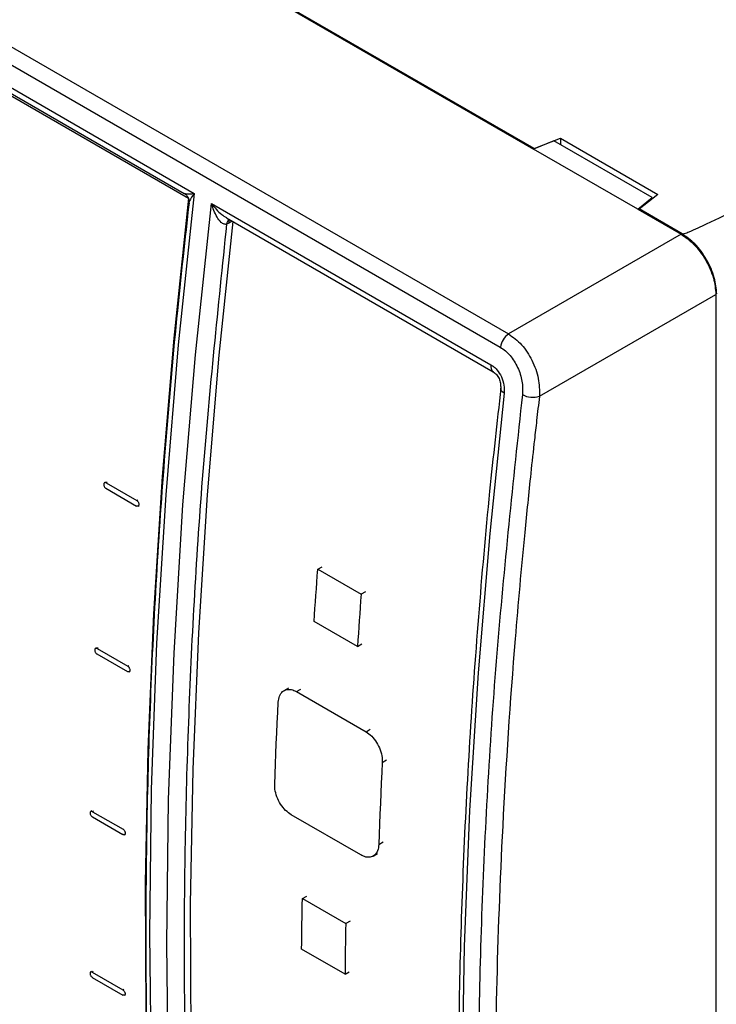
# Model space of a CAD drawing. Units: millimetres. Extents: x 50 to 2082, y 50 to 1435.
# Drawn here: x 1680 to 1751, y 1279 to 1379 of the extents above; entities that cross this region are included whole.
import ezdxf

# ---------------------------------------------------------------- set-up
doc = ezdxf.new("R2010")
doc.units = ezdxf.units.MM
doc.header["$LTSCALE"] = 5

msp = doc.modelspace()

# ---------------------------------------------------------------- linework, layer by layer
at = {"color": 7, "linetype": 'Continuous', "lineweight": 25}
for p, q in [((1681.44, 1395.25), (1732.7, 1365.65)), ((1681.57, 1395.27), (1732.75, 1365.73)), ((1732.74, 1365.73), (1681.57, 1395.27)), ((1649.73, 1393.26), (1730.15, 1346.83)), ((1648.88, 1391.9), (1729.3, 1345.47)), ((1649.32, 1389.3), (1698.11, 1361.14)), ((1649.11, 1388.61), (1697.53, 1360.66)), ((1649.57, 1388.58), (1697.1, 1361.14)), ((1732.75, 1365.73), (1735.43, 1366.77)), ((1735.43, 1366.77), (1745.36, 1361.03)), ((1735.43, 1366.77), (1735.43, 1366.12)), ((1734.77, 1366.5), (1732.7, 1365.65)), ((1743.31, 1359.53), (1732.7, 1365.65)), ((1732.74, 1365.73), (1732.75, 1365.73)), ((1744.78, 1360.72), (1734.77, 1366.5)), ((1743.31, 1359.53), (1744.78, 1360.72)), ((1745.36, 1361.03), (1743.44, 1359.55)), ((1699.88, 1360.12), (1728.34, 1343.69)), ((1701.39, 1358.67), (1728.59, 1342.96)), ((1743.31, 1359.53), (1747.73, 1356.98)), ((1747.82, 1357.03), (1743.45, 1359.56)), ((1701.64, 1358.13), (1701.41, 1358.02)), ((1702, 1358.33), (1701.64, 1358.13)), ((1747.73, 1356.98), (1730.15, 1346.83)), ((1733.29, 1340.48), (1751.26, 1350.86)), ((1751.26, 1350.86), (1751.26, 1189.59)), ((1689.09, 1331.72), (1688.98, 1331.66)), ((1689.25, 1331.71), (1689.15, 1331.65)), ((1689.15, 1331.65), (1692.27, 1329.85)), ((1689.11, 1331.1), (1692.23, 1329.29)), ((1692.27, 1329.85), (1692.37, 1329.91)), ((1692.4, 1329.28), (1692.5, 1329.34)), ((1710.7, 1322.84), (1711.14, 1323.1)), ((1710.7, 1322.84), (1715.12, 1320.29)), ((1715.56, 1320.55), (1715.12, 1320.29)), ((1714.75, 1314.98), (1710.34, 1317.53)), ((1688.16, 1314.84), (1688.05, 1314.78)), ((1688.32, 1314.82), (1688.22, 1314.76)), ((1688.22, 1314.76), (1691.34, 1312.96)), ((1714.75, 1314.98), (1715.2, 1315.23)), ((1688.2, 1314.22), (1691.32, 1312.42)), ((1691.34, 1312.96), (1691.44, 1313.02)), ((1691.48, 1312.4), (1691.58, 1312.46)), ((1707.71, 1310.73), (1707.26, 1310.47)), ((1708.55, 1310.37), (1708.99, 1310.63)), ((1708.55, 1310.37), (1715.62, 1306.29)), ((1715.62, 1306.29), (1716.06, 1306.54)), ((1717.28, 1303.16), (1717.72, 1303.42)), ((1687.68, 1298.21), (1687.58, 1298.16)), ((1687.74, 1297.6), (1690.86, 1295.8)), ((1687.84, 1298.2), (1687.75, 1298.14)), ((1687.75, 1298.14), (1690.87, 1296.34)), ((1715.09, 1293.73), (1708.01, 1297.81)), ((1690.87, 1296.34), (1690.96, 1296.4)), ((1691.02, 1295.79), (1691.12, 1295.85)), ((1716.92, 1294.79), (1717.37, 1295.05)), ((1716.36, 1293.62), (1716.8, 1293.88)), ((1709.14, 1289.28), (1709.58, 1289.53)), ((1709.14, 1289.28), (1713.56, 1286.73)), ((1714, 1286.98), (1713.56, 1286.73)), ((1713.48, 1281.58), (1709.06, 1284.13)), ((1687.66, 1281.85), (1687.56, 1281.8)), ((1687.82, 1281.84), (1687.73, 1281.78)), ((1687.73, 1281.78), (1690.85, 1279.98)), ((1713.48, 1281.58), (1713.92, 1281.83)), ((1687.73, 1281.25), (1690.85, 1279.45)), ((1690.85, 1279.98), (1690.94, 1280.04)), ((1691.01, 1279.44), (1691.11, 1279.49))]:
    msp.add_line(p, q, dxfattribs=at)
at = {"color": 7, "linetype": 'Continuous', "lineweight": 25, "flags": 128}
for points in [[(1697.53, 1360.66), (1696.04, 1346.4), (1694.85, 1332.28), (1693.96, 1318.31), (1693.39, 1304.49), (1693.13, 1290.84), (1693.18, 1277.37), (1693.53, 1264.08), (1694.2, 1250.98), (1695.18, 1238.09), (1696.46, 1225.41), (1697.74, 1215.26)], [(1698.11, 1361.14), (1696.48, 1345.7), (1695.21, 1330.42), (1694.29, 1315.32), (1693.74, 1300.4), (1693.55, 1285.68), (1693.73, 1271.16), (1694.26, 1256.87), (1695.16, 1242.81), (1696.42, 1228.99), (1698.04, 1215.43)], [(1699.81, 1214.41), (1698.19, 1227.97), (1696.93, 1241.79), (1696.03, 1255.85), (1695.49, 1270.14), (1695.32, 1284.66), (1695.51, 1299.38), (1696.06, 1314.3), (1696.97, 1329.4), (1698.25, 1344.68), (1699.88, 1360.12)], [(1702.05, 1358.29), (1700.63, 1344.66), (1699.43, 1330.44), (1698.55, 1316.37), (1697.98, 1302.45), (1697.72, 1288.7), (1697.78, 1275.13), (1698.16, 1261.75), (1698.85, 1248.57), (1699.85, 1235.6), (1701.17, 1222.84), (1702.4, 1213.12)], [(1729.7, 1340.8), (1728.22, 1326.48), (1727.04, 1312.29), (1726.18, 1298.26), (1725.62, 1284.39), (1725.38, 1270.68), (1725.46, 1257.15), (1725.84, 1243.81), (1726.54, 1230.66), (1727.54, 1217.72), (1728.86, 1205), (1730.49, 1192.5)], [(1729.7, 1340.8), (1729.55, 1340.9), (1729.43, 1341.02), (1729.36, 1341.14), (1729.34, 1341.26), (1729.34, 1341.31)], [(1710.34, 1317.53), (1710.38, 1318.19), (1710.42, 1318.85), (1710.47, 1319.52), (1710.51, 1320.18), (1710.56, 1320.85), (1710.6, 1321.51), (1710.65, 1322.18), (1710.7, 1322.84)], [(1715.12, 1320.29), (1715.07, 1319.62), (1715.02, 1318.96), (1714.98, 1318.29), (1714.93, 1317.63), (1714.89, 1316.97), (1714.84, 1316.3), (1714.8, 1315.64), (1714.75, 1314.98)], [(1706.32, 1300.92), (1706.36, 1301.96), (1706.4, 1303), (1706.44, 1304.05), (1706.48, 1305.1), (1706.53, 1306.14), (1706.57, 1307.19), (1706.62, 1308.24), (1706.67, 1309.29)], [(1717.28, 1303.16), (1717.23, 1302.12), (1717.18, 1301.07), (1717.13, 1300.02), (1717.09, 1298.97), (1717.04, 1297.93), (1717, 1296.88), (1716.96, 1295.84), (1716.92, 1294.79)], [(1709.06, 1284.13), (1709.07, 1284.77), (1709.07, 1285.41), (1709.08, 1286.06), (1709.09, 1286.7), (1709.1, 1287.34), (1709.11, 1287.99), (1709.13, 1288.63), (1709.14, 1289.28)], [(1713.56, 1286.73), (1713.54, 1286.08), (1713.53, 1285.44), (1713.52, 1284.79), (1713.51, 1284.15), (1713.5, 1283.5), (1713.49, 1282.86), (1713.49, 1282.22), (1713.48, 1281.58)]]:
    msp.add_lwpolyline(points, dxfattribs=at)
at = {"color": 7, "linetype": 'Continuous', "lineweight": 25}
for centre, radius, start, end in [((1702.05, 1357.99), 0.633, 125.7496, 177.2692), ((1702.25, 1358.16), 0.61, 148.7717, 182.5611), ((1731.25, 1345.2), 1.96, 123.8394, 172.133), ((1729.02, 1343.52), 0.697, 165.7779, 232.5614), ((1732.61, 1342.59), 2.22, 241.5057, 287.7977)]:
    msp.add_arc(centre, radius, start, end, dxfattribs=at)
for points, knots in [([(1747.82, 1357.03), (1747.82, 1357.03), (1747.83, 1357.02), (1747.86, 1357.02), (1747.94, 1357.02), (1748.18, 1357.09), (1749.01, 1357.41), (1752.08, 1358.85), (1763.7, 1364.86), (1774.5, 1370.73), (1783.11, 1375.41)], [0, 0, 0, 0, 0.000339, 0.000721, 0.001715, 0.004955, 0.017062, 0.064604, 0.253882, 1, 1, 1, 1]), ([(1697.08, 1361.15), (1697.17, 1361.1), (1697.33, 1360.98), (1697.5, 1360.73), (1697.59, 1360.44), (1697.58, 1360.25), (1697.58, 1360.16)], [0, 0, 0, 0, 0.2561127, 0.5157896, 0.7670347, 1, 1, 1, 1]), ([(1697.09, 1361.16), (1697.15, 1361.14), (1697.32, 1361.07), (1697.79, 1361.11), (1698.11, 1361.14)], [0, 0, 0, 0, 0.316464, 1, 1, 1, 1]), ([(1698.11, 1361.14), (1697.93, 1360.88), (1697.66, 1360.48), (1697.53, 1360.14), (1697.58, 1360.1), (1697.58, 1360.09)], [0, 0, 0, 0, 0.65721, 0.995857, 1, 1, 1, 1]), ([(1697.59, 1360.19), (1697.18, 1356.51), (1696.29, 1348.53), (1695.22, 1336.36), (1694.31, 1323.68), (1693.67, 1311.12), (1693.28, 1298.68), (1693.14, 1286.37), (1693.26, 1274.2), (1693.63, 1262.17), (1694.26, 1250.3), (1695.14, 1238.59), (1696.25, 1227.1), (1697.21, 1219.61), (1697.68, 1215.9)], [0, 0, 0, 0, 0.072033, 0.156257, 0.240545, 0.324893, 0.409296, 0.49375, 0.578252, 0.6628, 0.747393, 0.83203, 0.916709, 1, 1, 1, 1]), ([(1701.41, 1358.02), (1701.37, 1358.01), (1701.29, 1357.98), (1701.1, 1358.02), (1700.78, 1358.23), (1700.28, 1358.91), (1700.04, 1359.63), (1699.88, 1360.12)], [0, 0, 0, 0, 0.054557, 0.112944, 0.250064, 0.500206, 1, 1, 1, 1]), ([(1699.88, 1360.12), (1700.2, 1359.71), (1700.63, 1359.16), (1701.23, 1358.79), (1701.4, 1358.68)], [0, 0, 0, 0, 0.726585, 1, 1, 1, 1]), ([(1701.41, 1358.02), (1700.54, 1349.58), (1698.79, 1332.69), (1697.4, 1307.92), (1696.92, 1283.6), (1697.46, 1259.88), (1698.9, 1236.74), (1700.68, 1221.9), (1701.58, 1214.48)], [0, 0, 0, 0, 0.166449, 0.333131, 0.5, 0.666866, 0.833549, 1, 1, 1, 1]), ([(1747.73, 1356.98), (1748.18, 1356.67), (1748.86, 1356.19), (1749.68, 1355.2), (1750.25, 1354.35), (1750.7, 1353.43), (1751.15, 1352.23), (1751.22, 1351.4), (1751.26, 1350.86)], [0, 0, 0, 0, 0.239489, 0.368382, 0.5, 0.631618, 0.760511, 1, 1, 1, 1]), ([(1751.35, 1350.91), (1751.31, 1351.45), (1751.23, 1352.28), (1750.79, 1353.49), (1750.34, 1354.4), (1749.77, 1355.26), (1748.95, 1356.24), (1748.26, 1356.72), (1747.82, 1357.03)], [0, 0, 0, 0, 0.239471, 0.36837, 0.5, 0.63163, 0.760529, 1, 1, 1, 1]), ([(1730.15, 1346.83), (1730.61, 1346.5), (1731.51, 1345.83), (1732.59, 1344.16), (1733.28, 1342.27), (1733.29, 1341.07), (1733.29, 1340.48)], [0, 0, 0, 0, 0.249961, 0.495961, 0.748352, 1, 1, 1, 1]), ([(1729.3, 1345.47), (1729.48, 1345.36), (1729.82, 1345.13), (1730.46, 1344.48), (1731.12, 1343.44), (1731.59, 1341.99), (1731.57, 1341.09), (1731.55, 1340.64)], [0, 0, 0, 0, 0.125416, 0.25085, 0.500536, 0.750349, 1, 1, 1, 1]), ([(1728.34, 1343.69), (1728.45, 1343.62), (1728.66, 1343.48), (1729.04, 1343.09), (1729.44, 1342.47), (1729.72, 1341.6), (1729.71, 1341.06), (1729.7, 1340.8)], [0, 0, 0, 0, 0.126396, 0.253015, 0.503457, 0.752254, 1, 1, 1, 1]), ([(1728.59, 1342.96), (1728.71, 1342.88), (1728.93, 1342.71), (1729.19, 1342.28), (1729.35, 1341.79), (1729.34, 1341.46), (1729.34, 1341.3)], [0, 0, 0, 0, 0.244686, 0.492014, 0.743592, 1, 1, 1, 1]), ([(1729.36, 1341.31), (1728.96, 1337.8), (1728.09, 1329.99), (1727.04, 1317.99), (1726.13, 1305.31), (1725.49, 1292.75), (1725.1, 1280.31), (1724.96, 1268), (1725.08, 1255.83), (1725.45, 1243.8), (1726.08, 1231.93), (1726.95, 1220.22), (1728.1, 1208.68), (1729.14, 1199.81), (1729.89, 1194.85), (1730.07, 1193.61)], [0, 0, 0, 0, 0.0669001, 0.1489667, 0.2310962, 0.3132834, 0.3955242, 0.4778149, 0.5601529, 0.6425357, 0.7249619, 0.8074305, 0.8899411, 0.9724938, 1, 1, 1, 1]), ([(1731.55, 1340.64), (1730.61, 1331.82), (1728.72, 1314.18), (1727.26, 1288.31), (1726.83, 1263.02), (1727.52, 1238.43), (1729.21, 1214.5), (1731.24, 1199.15), (1732.26, 1191.48)], [0, 0, 0, 0, 0.1673151, 0.3346298, 0.5019443, 0.6678676, 0.833886, 1, 1, 1, 1]), ([(1733.29, 1340.48), (1733.29, 1340.47), (1733.24, 1340.05), (1733.14, 1339.22), (1732.98, 1337.75), (1732.72, 1335.55), (1732.31, 1331.74), (1731.61, 1324.96), (1730.53, 1312.92), (1729.49, 1297.31), (1728.84, 1279.83), (1728.65, 1260.41), (1729.25, 1238.6), (1730.95, 1214.61), (1732.99, 1199.23), (1734.01, 1191.55)], [0, 0, 0, 0, 0.000111, 0.007982, 0.015662, 0.02804, 0.049647, 0.088009, 0.156977, 0.280127, 0.390062, 0.500016, 0.666667, 0.833346, 1, 1, 1, 1]), ([(1689.15, 1331.65), (1689.12, 1331.66), (1689.07, 1331.69), (1689, 1331.68), (1688.94, 1331.64), (1688.91, 1331.57), (1688.9, 1331.48), (1688.91, 1331.37), (1688.95, 1331.27), (1689.01, 1331.18), (1689.07, 1331.12), (1689.1, 1331.1), (1689.11, 1331.1)], [0, 0, 0, 0, 0.106931, 0.213857, 0.320944, 0.428368, 0.536108, 0.644, 0.751816, 0.859363, 0.966566, 1, 1, 1, 1]), ([(1692.27, 1329.85), (1692.3, 1329.83), (1692.35, 1329.8), (1692.41, 1329.71), (1692.46, 1329.61), (1692.48, 1329.5), (1692.48, 1329.41), (1692.45, 1329.33), (1692.4, 1329.28), (1692.33, 1329.26), (1692.27, 1329.27), (1692.24, 1329.29), (1692.23, 1329.29)], [0, 0, 0, 0, 0.106931, 0.213857, 0.320944, 0.428368, 0.536108, 0.644, 0.751816, 0.859363, 0.966566, 1, 1, 1, 1]), ([(1688.22, 1314.76), (1688.19, 1314.78), (1688.14, 1314.8), (1688.07, 1314.79), (1688.02, 1314.75), (1687.98, 1314.69), (1687.97, 1314.59), (1687.99, 1314.49), (1688.04, 1314.39), (1688.1, 1314.3), (1688.16, 1314.24), (1688.19, 1314.22), (1688.2, 1314.22)], [0, 0, 0, 0, 0.107211, 0.21442, 0.321688, 0.429081, 0.536588, 0.64415, 0.751683, 0.859117, 0.966428, 1, 1, 1, 1]), ([(1691.34, 1312.96), (1691.37, 1312.95), (1691.42, 1312.91), (1691.48, 1312.82), (1691.53, 1312.72), (1691.56, 1312.62), (1691.56, 1312.52), (1691.53, 1312.45), (1691.49, 1312.4), (1691.42, 1312.38), (1691.36, 1312.4), (1691.33, 1312.41), (1691.32, 1312.42)], [0, 0, 0, 0, 0.107211, 0.21442, 0.3216885, 0.4290812, 0.5365884, 0.6441499, 0.7516826, 0.8591171, 0.9664276, 1, 1, 1, 1]), ([(1706.67, 1309.29), (1706.7, 1309.51), (1706.77, 1309.96), (1707.1, 1310.42), (1707.58, 1310.63), (1708.09, 1310.6), (1708.42, 1310.43), (1708.55, 1310.37)], [0, 0, 0, 0, 0.215168, 0.430341, 0.645368, 0.860029, 1, 1, 1, 1]), ([(1715.62, 1306.29), (1715.82, 1306.15), (1716.21, 1305.87), (1716.72, 1305.21), (1717.09, 1304.44), (1717.28, 1303.73), (1717.28, 1303.33), (1717.28, 1303.16)], [0, 0, 0, 0, 0.2141968, 0.4283869, 0.6427706, 0.8575423, 1, 1, 1, 1]), ([(1708.01, 1297.81), (1707.82, 1297.95), (1707.42, 1298.23), (1706.9, 1298.89), (1706.52, 1299.65), (1706.33, 1300.36), (1706.32, 1300.76), (1706.32, 1300.92)], [0, 0, 0, 0, 0.214486, 0.42897, 0.64352, 0.85822, 1, 1, 1, 1]), ([(1687.75, 1298.14), (1687.72, 1298.15), (1687.67, 1298.18), (1687.6, 1298.17), (1687.55, 1298.13), (1687.51, 1298.07), (1687.51, 1297.98), (1687.53, 1297.88), (1687.57, 1297.77), (1687.64, 1297.68), (1687.7, 1297.63), (1687.73, 1297.61), (1687.74, 1297.6)], [0, 0, 0, 0, 0.107353, 0.214706, 0.322066, 0.429441, 0.53683, 0.644225, 0.751616, 0.858995, 0.96636, 1, 1, 1, 1]), ([(1690.87, 1296.34), (1690.89, 1296.32), (1690.94, 1296.29), (1691.01, 1296.2), (1691.06, 1296.1), (1691.09, 1296), (1691.09, 1295.91), (1691.07, 1295.83), (1691.02, 1295.78), (1690.96, 1295.77), (1690.9, 1295.78), (1690.87, 1295.8), (1690.86, 1295.8)], [0, 0, 0, 0, 0.107353, 0.214706, 0.322066, 0.429441, 0.53683, 0.644225, 0.751616, 0.858995, 0.96636, 1, 1, 1, 1]), ([(1716.92, 1294.79), (1716.9, 1294.57), (1716.84, 1294.13), (1716.51, 1293.68), (1716.05, 1293.47), (1715.54, 1293.5), (1715.22, 1293.67), (1715.09, 1293.73)], [0, 0, 0, 0, 0.214915, 0.429834, 0.644655, 0.859309, 1, 1, 1, 1]), ([(1687.73, 1281.78), (1687.7, 1281.79), (1687.65, 1281.82), (1687.58, 1281.81), (1687.53, 1281.78), (1687.5, 1281.71), (1687.5, 1281.62), (1687.52, 1281.52), (1687.57, 1281.42), (1687.63, 1281.33), (1687.69, 1281.28), (1687.73, 1281.26), (1687.73, 1281.25)], [0, 0, 0, 0, 0.107357, 0.214715, 0.322077, 0.429451, 0.536835, 0.644226, 0.751615, 0.858994, 0.966361, 1, 1, 1, 1]), ([(1690.85, 1279.98), (1690.87, 1279.96), (1690.92, 1279.93), (1690.99, 1279.84), (1691.05, 1279.74), (1691.08, 1279.64), (1691.08, 1279.55), (1691.06, 1279.48), (1691.02, 1279.43), (1690.95, 1279.42), (1690.89, 1279.43), (1690.86, 1279.45), (1690.85, 1279.45)], [0, 0, 0, 0, 0.107357, 0.214715, 0.322077, 0.429451, 0.536835, 0.644226, 0.751615, 0.858994, 0.966361, 1, 1, 1, 1])]:
    msp.add_open_spline(points, degree=3, knots=knots, dxfattribs=at)

doc.saveas('drawing.dxf')
